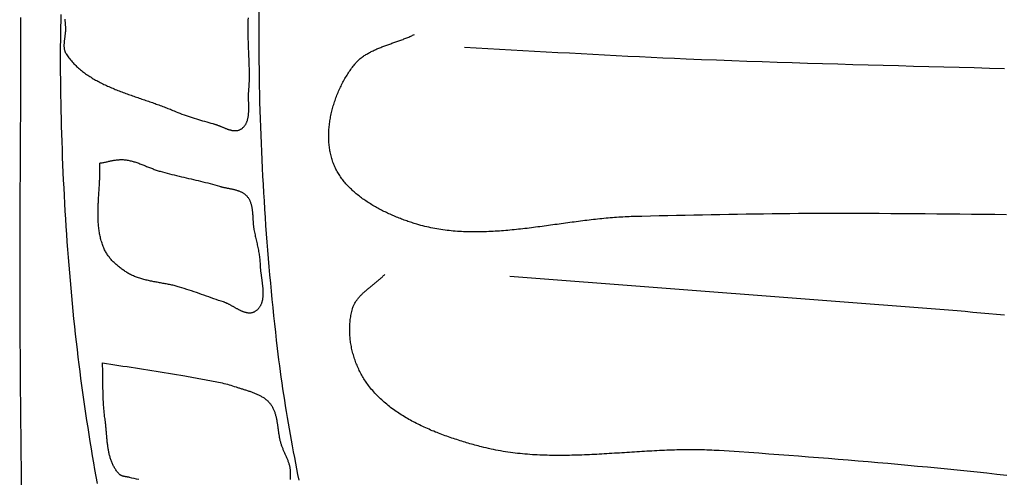
# Model space of a CAD drawing. Units: millimetres. Extents: x 2 to 102, y -51 to 50.
# Drawn here: x 2 to 31, y -14 to 0 of the extents above; entities that cross this region are included whole.
import ezdxf

# ---------------------------------------------------------------- set-up
doc = ezdxf.new("R2010")
doc.units = ezdxf.units.MM
doc.layers.add('Vector Layer 2', color=7, linetype='Continuous', lineweight=30)

msp = doc.modelspace()

# ---------------------------------------------------------------- linework, layer by layer
at = {"layer": 'Vector Layer 2', "color": 18, "lineweight": 30, "true_color": 0x000000}
for points in [[(8.856, 0.046), (8.855, -0.194), (8.854, -0.435), (8.854, -0.676), (8.855, -0.918), (8.856, -1.159), (8.858, -1.4), (8.861, -1.642), (8.865, -1.884), (8.869, -2.125), (8.874, -2.367), (8.88, -2.609), (8.887, -2.851), (8.894, -3.093), (8.902, -3.335), (8.911, -3.577), (8.92, -3.819), (8.931, -4.061), (8.942, -4.303), (8.953, -4.545), (8.966, -4.787), (8.979, -5.029), (8.993, -5.271), (9.008, -5.513), (9.023, -5.754), (9.039, -5.996), (9.056, -6.238), (9.074, -6.48), (9.092, -6.721), (9.111, -6.963), (9.131, -7.204), (9.152, -7.446), (9.173, -7.687), (9.195, -7.928), (9.218, -8.169), (9.241, -8.41), (9.265, -8.65), (9.29, -8.891), (9.316, -9.131), (9.343, -9.371), (9.37, -9.611), (9.398, -9.851), (9.398, -9.851), (9.418, -10.02), (9.439, -10.189), (9.461, -10.358), (9.483, -10.527), (9.507, -10.696), (9.531, -10.865), (9.555, -11.034), (9.581, -11.202), (9.607, -11.371), (9.633, -11.54), (9.661, -11.708), (9.688, -11.877), (9.717, -12.045), (9.746, -12.214), (9.776, -12.382), (9.806, -12.551), (9.837, -12.719), (9.868, -12.887), (9.9, -13.055), (9.932, -13.223), (9.965, -13.391), (9.998, -13.559), (10.032, -13.726)], [(1.846, -0.114), (1.844, -0.994), (1.842, -1.875), (1.839, -2.756), (1.835, -3.636), (1.831, -4.517), (1.826, -5.397), (1.826, -5.397), (1.823, -5.867), (1.821, -6.337), (1.82, -6.807), (1.82, -7.277), (1.82, -7.748), (1.821, -8.218), (1.823, -8.688), (1.825, -9.158), (1.827, -9.628), (1.83, -10.098), (1.834, -10.568), (1.838, -11.038), (1.842, -11.508), (1.847, -11.978), (1.852, -12.448), (1.857, -12.918), (1.862, -13.388), (1.868, -13.858)], [(3.03, -0.026), (3.026, -0.214), (3.022, -0.403), (3.019, -0.592), (3.016, -0.78), (3.015, -0.969), (3.014, -1.158), (3.013, -1.347), (3.014, -1.536), (3.015, -1.724), (3.015, -1.724), (3.017, -1.951), (3.02, -2.178), (3.024, -2.406), (3.028, -2.633), (3.032, -2.86), (3.038, -3.087), (3.044, -3.314), (3.05, -3.541), (3.057, -3.768), (3.065, -3.995), (3.074, -4.222), (3.083, -4.449), (3.093, -4.676), (3.103, -4.903), (3.114, -5.13), (3.126, -5.357), (3.139, -5.584), (3.152, -5.811), (3.165, -6.038), (3.18, -6.265), (3.195, -6.491), (3.211, -6.718), (3.228, -6.945), (3.245, -7.171), (3.263, -7.398), (3.281, -7.625), (3.301, -7.851), (3.321, -8.077), (3.342, -8.304), (3.363, -8.53), (3.385, -8.756), (3.408, -8.982), (3.432, -9.208), (3.457, -9.434), (3.482, -9.66), (3.508, -9.886), (3.534, -10.111), (3.534, -10.111), (3.56, -10.318), (3.586, -10.525), (3.612, -10.732), (3.64, -10.939), (3.668, -11.146), (3.697, -11.353), (3.726, -11.559), (3.757, -11.766), (3.788, -11.973), (3.82, -12.179), (3.852, -12.385), (3.885, -12.591), (3.919, -12.798), (3.953, -13.004), (3.988, -13.21), (4.024, -13.415), (4.06, -13.621), (4.097, -13.827)], [(3.148, -0.168), (3.149, -0.188), (3.151, -0.208), (3.153, -0.229), (3.154, -0.249), (3.156, -0.269), (3.158, -0.29), (3.159, -0.31), (3.161, -0.33), (3.162, -0.35), (3.163, -0.37), (3.164, -0.39), (3.165, -0.409), (3.166, -0.429), (3.166, -0.449), (3.166, -0.468), (3.166, -0.488), (3.166, -0.488), (3.165, -0.504), (3.165, -0.52), (3.164, -0.536), (3.162, -0.553), (3.161, -0.569), (3.159, -0.586), (3.157, -0.603), (3.155, -0.619), (3.153, -0.636), (3.151, -0.653), (3.149, -0.67), (3.147, -0.687), (3.144, -0.704), (3.142, -0.721), (3.139, -0.738), (3.137, -0.755), (3.135, -0.772), (3.133, -0.789), (3.131, -0.806), (3.129, -0.823), (3.127, -0.84), (3.126, -0.857), (3.125, -0.874), (3.124, -0.89), (3.123, -0.907), (3.123, -0.924), (3.123, -0.94), (3.123, -0.956), (3.123, -0.973), (3.124, -0.989), (3.126, -1.005), (3.128, -1.021), (3.13, -1.037), (3.133, -1.052), (3.136, -1.068), (3.14, -1.083), (3.145, -1.098), (3.15, -1.113), (3.155, -1.128), (3.162, -1.142), (3.169, -1.156), (3.176, -1.17), (3.185, -1.184), (3.185, -1.184), (3.205, -1.216), (3.226, -1.247), (3.248, -1.277), (3.27, -1.307), (3.293, -1.337), (3.317, -1.366), (3.341, -1.394), (3.365, -1.423), (3.39, -1.45), (3.415, -1.477), (3.441, -1.504), (3.468, -1.53), (3.495, -1.556), (3.522, -1.582), (3.55, -1.607), (3.579, -1.631), (3.607, -1.655), (3.637, -1.679), (3.666, -1.703), (3.696, -1.726), (3.727, -1.748), (3.758, -1.771), (3.789, -1.792), (3.821, -1.814), (3.853, -1.835), (3.885, -1.856), (3.918, -1.877), (3.951, -1.897), (3.984, -1.917), (4.018, -1.937), (4.052, -1.956), (4.087, -1.975), (4.121, -1.994), (4.156, -2.012), (4.191, -2.03), (4.227, -2.048), (4.263, -2.066), (4.299, -2.083), (4.335, -2.101), (4.372, -2.118), (4.408, -2.134), (4.445, -2.151), (4.482, -2.167), (4.52, -2.183), (4.557, -2.199), (4.595, -2.215), (4.633, -2.231), (4.671, -2.246), (4.709, -2.261), (4.747, -2.276), (4.786, -2.291), (4.824, -2.306), (4.863, -2.32), (4.902, -2.335), (4.941, -2.349), (4.98, -2.363), (5.019, -2.378), (5.058, -2.392), (5.097, -2.406), (5.136, -2.419), (5.175, -2.433), (5.215, -2.447), (5.254, -2.461), (5.293, -2.474), (5.333, -2.488), (5.372, -2.501), (5.411, -2.515), (5.451, -2.528), (5.49, -2.542), (5.529, -2.555), (5.568, -2.569), (5.607, -2.582), (5.646, -2.595), (5.685, -2.609), (5.724, -2.622), (5.763, -2.636), (5.801, -2.649), (5.84, -2.663), (5.878, -2.677), (5.916, -2.69), (5.954, -2.704), (5.992, -2.718), (6.03, -2.732), (6.068, -2.746), (6.105, -2.76), (6.142, -2.774), (6.179, -2.789), (6.216, -2.803), (6.253, -2.818), (6.289, -2.833), (6.325, -2.848), (6.361, -2.863), (6.361, -2.863), (6.419, -2.887), (6.477, -2.91), (6.536, -2.933), (6.595, -2.956), (6.655, -2.978), (6.714, -2.999), (6.775, -3.02), (6.835, -3.041), (6.896, -3.061), (6.956, -3.08), (7.017, -3.099), (7.078, -3.118), (7.14, -3.136), (7.201, -3.154), (7.262, -3.171), (7.323, -3.188), (7.384, -3.205), (7.446, -3.221), (7.506, -3.237), (7.506, -3.237), (7.521, -3.241), (7.536, -3.246), (7.551, -3.25), (7.566, -3.255), (7.581, -3.26), (7.596, -3.265), (7.612, -3.271), (7.627, -3.277), (7.642, -3.283), (7.658, -3.289), (7.674, -3.295), (7.689, -3.301), (7.705, -3.308), (7.721, -3.314), (7.736, -3.321), (7.752, -3.327), (7.768, -3.334), (7.784, -3.341), (7.8, -3.347), (7.816, -3.354), (7.831, -3.36), (7.847, -3.367), (7.863, -3.373), (7.879, -3.379), (7.895, -3.385), (7.911, -3.391), (7.926, -3.397), (7.942, -3.402), (7.958, -3.407), (7.974, -3.412), (7.989, -3.417), (8.005, -3.421), (8.02, -3.425), (8.036, -3.429), (8.051, -3.433), (8.066, -3.436), (8.081, -3.438), (8.097, -3.441), (8.112, -3.443), (8.126, -3.444), (8.141, -3.445), (8.156, -3.445), (8.17, -3.445), (8.185, -3.445), (8.199, -3.444), (8.213, -3.442), (8.227, -3.44), (8.241, -3.437), (8.255, -3.434), (8.269, -3.429), (8.282, -3.425), (8.295, -3.419), (8.308, -3.413), (8.321, -3.406), (8.334, -3.398), (8.334, -3.398), (8.349, -3.389), (8.363, -3.378), (8.376, -3.368), (8.389, -3.357), (8.401, -3.345), (8.413, -3.333), (8.424, -3.321), (8.435, -3.308), (8.445, -3.295), (8.454, -3.282), (8.463, -3.268), (8.472, -3.254), (8.48, -3.24), (8.487, -3.225), (8.494, -3.21), (8.501, -3.195), (8.507, -3.179), (8.513, -3.163), (8.518, -3.147), (8.523, -3.13), (8.527, -3.114), (8.532, -3.097), (8.535, -3.08), (8.539, -3.062), (8.542, -3.045), (8.545, -3.027), (8.548, -3.009), (8.55, -2.991), (8.552, -2.973), (8.554, -2.954), (8.555, -2.936), (8.556, -2.917), (8.557, -2.898), (8.558, -2.879), (8.559, -2.86), (8.56, -2.841), (8.56, -2.822), (8.56, -2.803), (8.56, -2.783), (8.56, -2.764), (8.56, -2.744), (8.56, -2.725), (8.559, -2.705), (8.559, -2.686), (8.558, -2.666), (8.558, -2.647), (8.557, -2.627), (8.557, -2.608), (8.556, -2.588), (8.556, -2.569), (8.555, -2.549), (8.555, -2.53), (8.554, -2.511), (8.554, -2.492), (8.554, -2.473), (8.553, -2.454), (8.553, -2.435), (8.553, -2.417), (8.554, -2.398), (8.554, -2.38), (8.554, -2.362), (8.555, -2.344), (8.556, -2.326), (8.557, -2.308), (8.558, -2.291), (8.56, -2.274), (8.56, -2.274), (8.564, -2.219), (8.569, -2.163), (8.572, -2.108), (8.575, -2.053), (8.577, -1.997), (8.578, -1.942), (8.579, -1.886), (8.58, -1.83), (8.58, -1.775), (8.58, -1.719), (8.579, -1.663), (8.578, -1.607), (8.576, -1.551), (8.575, -1.495), (8.573, -1.439), (8.571, -1.383), (8.569, -1.327), (8.566, -1.271), (8.564, -1.215), (8.561, -1.159), (8.559, -1.103), (8.556, -1.047), (8.554, -0.991), (8.551, -0.935), (8.549, -0.879), (8.547, -0.823), (8.545, -0.767), (8.544, -0.712), (8.542, -0.656), (8.541, -0.6), (8.541, -0.545), (8.541, -0.49), (8.541, -0.434), (8.541, -0.434), (8.542, -0.374), (8.543, -0.314), (8.544, -0.253), (8.546, -0.192), (8.549, -0.132)], [(30.793, -1.627), (30.347, -1.615), (29.901, -1.602), (29.455, -1.59), (29.009, -1.579), (28.564, -1.567), (28.118, -1.555), (27.672, -1.543), (27.226, -1.53), (26.78, -1.518), (26.334, -1.506), (25.888, -1.493), (25.442, -1.48), (24.996, -1.466), (24.551, -1.452), (24.105, -1.438), (23.659, -1.423), (23.213, -1.408), (22.767, -1.392), (22.322, -1.376), (21.876, -1.358), (21.43, -1.34), (21.43, -1.34), (21.087, -1.326), (20.743, -1.311), (20.4, -1.295), (20.057, -1.278), (19.713, -1.261), (19.37, -1.244), (19.027, -1.226), (18.684, -1.208), (18.34, -1.189), (17.997, -1.171), (17.654, -1.152), (17.311, -1.133), (16.968, -1.114), (16.624, -1.095), (16.281, -1.076), (15.938, -1.057), (15.595, -1.039), (15.252, -1.02), (14.908, -1.002)], [(30.859, -13.587), (30.568, -13.555), (30.277, -13.523), (29.986, -13.493), (29.694, -13.462), (29.403, -13.433), (29.112, -13.403), (28.82, -13.375), (28.529, -13.346), (28.237, -13.319), (27.946, -13.291), (27.654, -13.265), (27.362, -13.238), (27.071, -13.212), (26.779, -13.187), (26.487, -13.162), (26.195, -13.137), (25.903, -13.113), (25.612, -13.09), (25.32, -13.067), (25.028, -13.044), (24.736, -13.021), (24.444, -12.999), (24.152, -12.978), (23.86, -12.956), (23.568, -12.935), (23.276, -12.915), (22.984, -12.895), (22.692, -12.875), (22.4, -12.856), (22.4, -12.856), (22.327, -12.851), (22.254, -12.847), (22.182, -12.843), (22.109, -12.84), (22.036, -12.838), (21.963, -12.835), (21.89, -12.834), (21.816, -12.832), (21.743, -12.831), (21.67, -12.831), (21.597, -12.831), (21.524, -12.831), (21.45, -12.831), (21.377, -12.832), (21.303, -12.833), (21.23, -12.835), (21.157, -12.836), (21.083, -12.838), (21.01, -12.841), (20.936, -12.843), (20.862, -12.846), (20.789, -12.849), (20.715, -12.852), (20.641, -12.856), (20.568, -12.859), (20.494, -12.863), (20.42, -12.867), (20.347, -12.871), (20.273, -12.875), (20.199, -12.88), (20.126, -12.884), (20.052, -12.888), (19.978, -12.893), (19.904, -12.898), (19.831, -12.902), (19.757, -12.907), (19.683, -12.912), (19.609, -12.917), (19.536, -12.921), (19.462, -12.926), (19.388, -12.931), (19.315, -12.935), (19.241, -12.94), (19.167, -12.945), (19.094, -12.949), (19.02, -12.953), (18.946, -12.958), (18.873, -12.962), (18.799, -12.966), (18.726, -12.969), (18.652, -12.973), (18.579, -12.977), (18.505, -12.98), (18.432, -12.983), (18.359, -12.986), (18.285, -12.988), (18.212, -12.991), (18.139, -12.993), (18.065, -12.994), (17.992, -12.996), (17.919, -12.997), (17.846, -12.998), (17.773, -12.999), (17.7, -12.999), (17.627, -12.999), (17.554, -12.998), (17.482, -12.997), (17.409, -12.996), (17.336, -12.994), (17.264, -12.992), (17.191, -12.99), (17.119, -12.986), (17.046, -12.983), (16.974, -12.979), (16.902, -12.975), (16.829, -12.97), (16.757, -12.964), (16.685, -12.958), (16.613, -12.951), (16.541, -12.944), (16.47, -12.937), (16.398, -12.928), (16.326, -12.919), (16.255, -12.91), (16.183, -12.9), (16.112, -12.889), (16.041, -12.878), (15.97, -12.865), (15.898, -12.853), (15.827, -12.839), (15.757, -12.825), (15.686, -12.81), (15.615, -12.794), (15.545, -12.778), (15.474, -12.761), (15.404, -12.743), (15.404, -12.743), (15.356, -12.73), (15.308, -12.718), (15.26, -12.705), (15.211, -12.691), (15.163, -12.678), (15.115, -12.665), (15.066, -12.651), (15.018, -12.637), (14.969, -12.623), (14.921, -12.608), (14.872, -12.594), (14.823, -12.579), (14.775, -12.564), (14.726, -12.548), (14.678, -12.533), (14.629, -12.517), (14.58, -12.501), (14.532, -12.485), (14.483, -12.468), (14.435, -12.451), (14.387, -12.434), (14.338, -12.417), (14.29, -12.4), (14.242, -12.382), (14.194, -12.364), (14.146, -12.345), (14.099, -12.326), (14.051, -12.308), (14.004, -12.288), (13.956, -12.269), (13.909, -12.249), (13.862, -12.229), (13.816, -12.208), (13.769, -12.187), (13.723, -12.166), (13.677, -12.145), (13.631, -12.123), (13.585, -12.101), (13.54, -12.079), (13.494, -12.056), (13.449, -12.033), (13.405, -12.009), (13.36, -11.985), (13.316, -11.961), (13.272, -11.937), (13.229, -11.912), (13.186, -11.887), (13.143, -11.861), (13.1, -11.835), (13.058, -11.809), (13.016, -11.782), (12.975, -11.755), (12.934, -11.727), (12.893, -11.7), (12.853, -11.671), (12.813, -11.643), (12.773, -11.613), (12.734, -11.584), (12.696, -11.554), (12.657, -11.524), (12.62, -11.493), (12.582, -11.462), (12.545, -11.43), (12.509, -11.398), (12.473, -11.366), (12.438, -11.333), (12.403, -11.299), (12.368, -11.266), (12.335, -11.231), (12.301, -11.197), (12.268, -11.161), (12.236, -11.126), (12.205, -11.09), (12.173, -11.053), (12.143, -11.016), (12.113, -10.978), (12.084, -10.94), (12.084, -10.94), (12.06, -10.909), (12.037, -10.876), (12.014, -10.844), (11.991, -10.81), (11.969, -10.777), (11.948, -10.743), (11.927, -10.708), (11.906, -10.674), (11.886, -10.639), (11.867, -10.603), (11.848, -10.567), (11.829, -10.531), (11.811, -10.495), (11.794, -10.458), (11.777, -10.421), (11.76, -10.383), (11.744, -10.346), (11.729, -10.308), (11.714, -10.27), (11.7, -10.232), (11.686, -10.193), (11.672, -10.154), (11.66, -10.115), (11.647, -10.076), (11.636, -10.037), (11.625, -9.997), (11.614, -9.958), (11.604, -9.918), (11.595, -9.878), (11.586, -9.838), (11.578, -9.798), (11.571, -9.758), (11.564, -9.717), (11.557, -9.677), (11.552, -9.637), (11.546, -9.596), (11.542, -9.556), (11.538, -9.516), (11.535, -9.475), (11.532, -9.435), (11.53, -9.395), (11.529, -9.354), (11.528, -9.314), (11.528, -9.274), (11.529, -9.234), (11.53, -9.194), (11.532, -9.154), (11.535, -9.114), (11.538, -9.074), (11.542, -9.035), (11.547, -8.995), (11.552, -8.956), (11.558, -8.917), (11.565, -8.878), (11.572, -8.84), (11.58, -8.801), (11.589, -8.763), (11.599, -8.725), (11.609, -8.687), (11.609, -8.687), (11.616, -8.664), (11.624, -8.642), (11.632, -8.62), (11.641, -8.598), (11.651, -8.577), (11.661, -8.556), (11.671, -8.535), (11.683, -8.514), (11.695, -8.494), (11.707, -8.474), (11.72, -8.454), (11.734, -8.435), (11.747, -8.416), (11.762, -8.397), (11.777, -8.378), (11.792, -8.36), (11.808, -8.341), (11.824, -8.323), (11.84, -8.305), (11.857, -8.288), (11.874, -8.27), (11.892, -8.253), (11.909, -8.236), (11.928, -8.219), (11.946, -8.202), (11.964, -8.185), (11.983, -8.168), (12.002, -8.152), (12.021, -8.135), (12.041, -8.119), (12.06, -8.102), (12.08, -8.086), (12.099, -8.07), (12.119, -8.054), (12.139, -8.038), (12.159, -8.021), (12.179, -8.005), (12.199, -7.989), (12.219, -7.973), (12.239, -7.957), (12.259, -7.941), (12.279, -7.925), (12.299, -7.909), (12.318, -7.893), (12.338, -7.876), (12.358, -7.86), (12.377, -7.844), (12.396, -7.827), (12.415, -7.811), (12.434, -7.794), (12.452, -7.777), (12.471, -7.76), (12.489, -7.743), (12.506, -7.726), (12.524, -7.708), (12.541, -7.691), (12.558, -7.673)], [(30.794, -8.867), (30.562, -8.848), (30.33, -8.828), (30.098, -8.809), (29.865, -8.789), (29.633, -8.768), (29.401, -8.748), (29.401, -8.748), (16.239, -7.734)]]:
    msp.add_lwpolyline(points, dxfattribs=at)
at = {"layer": 'Vector Layer 2', "color": 18, "lineweight": 30, "true_color": 0x000000, "extrusion": (0, 0, -1)}
for points in [[(-30.849, -5.918), (-30.507, -5.914), (-30.165, -5.91), (-29.824, -5.907), (-29.483, -5.903), (-29.142, -5.9), (-28.802, -5.897), (-28.462, -5.894), (-28.122, -5.891), (-27.783, -5.889), (-27.444, -5.887), (-27.105, -5.885), (-26.767, -5.883), (-26.767, -5.883), (-26.514, -5.881), (-26.261, -5.881), (-26.007, -5.881), (-25.752, -5.881), (-25.498, -5.881), (-25.242, -5.883), (-24.987, -5.884), (-24.731, -5.886), (-24.475, -5.888), (-24.219, -5.891), (-23.962, -5.894), (-23.706, -5.897), (-23.449, -5.9), (-23.193, -5.904), (-22.936, -5.908), (-22.68, -5.913), (-22.423, -5.917), (-22.167, -5.922), (-21.911, -5.927), (-21.655, -5.932), (-21.4, -5.937), (-21.145, -5.943), (-20.89, -5.949), (-20.636, -5.954), (-20.382, -5.96), (-20.128, -5.966), (-19.875, -5.972), (-19.875, -5.972), (-19.814, -5.974), (-19.752, -5.976), (-19.691, -5.979), (-19.629, -5.981), (-19.568, -5.985), (-19.506, -5.988), (-19.444, -5.992), (-19.382, -5.996), (-19.32, -6.001), (-19.258, -6.006), (-19.196, -6.011), (-19.134, -6.016), (-19.072, -6.022), (-19.01, -6.028), (-18.947, -6.034), (-18.885, -6.041), (-18.822, -6.047), (-18.76, -6.054), (-18.697, -6.061), (-18.635, -6.068), (-18.572, -6.076), (-18.509, -6.083), (-18.447, -6.091), (-18.384, -6.099), (-18.321, -6.107), (-18.258, -6.115), (-18.195, -6.124), (-18.133, -6.132), (-18.07, -6.141), (-18.007, -6.149), (-17.944, -6.158), (-17.881, -6.166), (-17.818, -6.175), (-17.755, -6.184), (-17.692, -6.192), (-17.629, -6.201), (-17.566, -6.21), (-17.503, -6.219), (-17.44, -6.227), (-17.377, -6.236), (-17.314, -6.245), (-17.251, -6.253), (-17.188, -6.262), (-17.125, -6.27), (-17.062, -6.278), (-16.999, -6.286), (-16.936, -6.295), (-16.873, -6.302), (-16.81, -6.31), (-16.747, -6.318), (-16.684, -6.325), (-16.621, -6.333), (-16.558, -6.34), (-16.495, -6.347), (-16.432, -6.353), (-16.37, -6.36), (-16.307, -6.366), (-16.244, -6.372), (-16.182, -6.378), (-16.119, -6.383), (-16.057, -6.388), (-15.994, -6.393), (-15.932, -6.398), (-15.869, -6.402), (-15.807, -6.406), (-15.745, -6.409), (-15.682, -6.412), (-15.62, -6.415), (-15.558, -6.418), (-15.496, -6.42), (-15.434, -6.422), (-15.372, -6.423), (-15.311, -6.424), (-15.249, -6.424), (-15.187, -6.424), (-15.126, -6.424), (-15.064, -6.423), (-15.003, -6.421), (-14.941, -6.419), (-14.88, -6.417), (-14.819, -6.414), (-14.758, -6.411), (-14.697, -6.407), (-14.636, -6.402), (-14.576, -6.397), (-14.515, -6.391), (-14.454, -6.385), (-14.394, -6.378), (-14.334, -6.371), (-14.273, -6.363), (-14.213, -6.354), (-14.153, -6.345), (-14.094, -6.335), (-14.034, -6.324), (-13.974, -6.313), (-13.915, -6.301), (-13.855, -6.288), (-13.796, -6.275), (-13.737, -6.261), (-13.678, -6.246), (-13.619, -6.23), (-13.561, -6.214), (-13.502, -6.197), (-13.502, -6.197), (-13.465, -6.186), (-13.429, -6.174), (-13.392, -6.163), (-13.355, -6.151), (-13.318, -6.139), (-13.281, -6.126), (-13.243, -6.113), (-13.206, -6.1), (-13.169, -6.087), (-13.131, -6.074), (-13.094, -6.06), (-13.056, -6.046), (-13.019, -6.031), (-12.981, -6.017), (-12.944, -6.002), (-12.906, -5.987), (-12.869, -5.971), (-12.831, -5.955), (-12.794, -5.939), (-12.757, -5.923), (-12.72, -5.906), (-12.682, -5.889), (-12.645, -5.872), (-12.608, -5.855), (-12.572, -5.837), (-12.535, -5.819), (-12.498, -5.801), (-12.462, -5.782), (-12.426, -5.763), (-12.39, -5.744), (-12.354, -5.725), (-12.318, -5.705), (-12.283, -5.685), (-12.247, -5.665), (-12.212, -5.644), (-12.178, -5.623), (-12.143, -5.602), (-12.109, -5.58), (-12.075, -5.559), (-12.041, -5.537), (-12.008, -5.514), (-11.975, -5.492), (-11.942, -5.469), (-11.909, -5.446), (-11.877, -5.422), (-11.845, -5.398), (-11.814, -5.374), (-11.783, -5.35), (-11.752, -5.325), (-11.722, -5.3), (-11.692, -5.275), (-11.663, -5.249), (-11.634, -5.223), (-11.605, -5.197), (-11.577, -5.171), (-11.549, -5.144), (-11.522, -5.117), (-11.495, -5.089), (-11.469, -5.062), (-11.443, -5.034), (-11.418, -5.005), (-11.393, -4.977), (-11.369, -4.948), (-11.345, -4.919), (-11.322, -4.889), (-11.3, -4.859), (-11.278, -4.829), (-11.257, -4.799), (-11.236, -4.768), (-11.216, -4.737), (-11.196, -4.706), (-11.178, -4.674), (-11.159, -4.642), (-11.142, -4.61), (-11.125, -4.577), (-11.109, -4.544), (-11.093, -4.511), (-11.078, -4.478), (-11.064, -4.444), (-11.064, -4.444), (-11.05, -4.408), (-11.037, -4.372), (-11.024, -4.335), (-11.012, -4.298), (-11.001, -4.261), (-10.99, -4.224), (-10.98, -4.187), (-10.971, -4.149), (-10.963, -4.111), (-10.955, -4.073), (-10.948, -4.034), (-10.941, -3.996), (-10.935, -3.957), (-10.93, -3.918), (-10.925, -3.879), (-10.922, -3.84), (-10.918, -3.8), (-10.915, -3.761), (-10.913, -3.721), (-10.912, -3.681), (-10.911, -3.641), (-10.911, -3.601), (-10.911, -3.561), (-10.912, -3.521), (-10.914, -3.481), (-10.916, -3.44), (-10.918, -3.4), (-10.922, -3.36), (-10.926, -3.319), (-10.93, -3.279), (-10.935, -3.238), (-10.94, -3.198), (-10.946, -3.157), (-10.953, -3.117), (-10.96, -3.076), (-10.967, -3.036), (-10.976, -2.995), (-10.984, -2.955), (-10.993, -2.915), (-11.003, -2.874), (-11.013, -2.834), (-11.024, -2.794), (-11.035, -2.754), (-11.046, -2.714), (-11.058, -2.674), (-11.071, -2.635), (-11.084, -2.595), (-11.097, -2.556), (-11.111, -2.517), (-11.125, -2.477), (-11.14, -2.438), (-11.155, -2.4), (-11.171, -2.361), (-11.187, -2.323), (-11.203, -2.285), (-11.22, -2.247), (-11.237, -2.209), (-11.255, -2.171), (-11.273, -2.134), (-11.291, -2.097), (-11.31, -2.06), (-11.329, -2.024), (-11.349, -1.988), (-11.369, -1.952), (-11.389, -1.916), (-11.409, -1.881), (-11.43, -1.846), (-11.452, -1.811), (-11.473, -1.777), (-11.495, -1.743), (-11.517, -1.709), (-11.54, -1.676), (-11.563, -1.643), (-11.586, -1.61), (-11.609, -1.578), (-11.633, -1.546), (-11.657, -1.515), (-11.657, -1.515), (-11.676, -1.492), (-11.695, -1.469), (-11.714, -1.447), (-11.734, -1.426), (-11.754, -1.405), (-11.775, -1.385), (-11.797, -1.365), (-11.818, -1.346), (-11.841, -1.327), (-11.863, -1.308), (-11.886, -1.29), (-11.91, -1.273), (-11.934, -1.256), (-11.958, -1.239), (-11.982, -1.223), (-12.007, -1.207), (-12.033, -1.192), (-12.058, -1.177), (-12.084, -1.162), (-12.111, -1.147), (-12.137, -1.133), (-12.164, -1.119), (-12.191, -1.106), (-12.218, -1.093), (-12.246, -1.08), (-12.274, -1.067), (-12.302, -1.055), (-12.33, -1.042), (-12.358, -1.03), (-12.387, -1.018), (-12.416, -1.007), (-12.445, -0.995), (-12.474, -0.984), (-12.503, -0.973), (-12.532, -0.962), (-12.562, -0.951), (-12.591, -0.94), (-12.621, -0.929), (-12.651, -0.919), (-12.68, -0.908), (-12.71, -0.898), (-12.74, -0.887), (-12.77, -0.877), (-12.8, -0.866), (-12.83, -0.856), (-12.86, -0.846), (-12.889, -0.835), (-12.919, -0.825), (-12.949, -0.814), (-12.979, -0.803), (-13.008, -0.793), (-13.038, -0.782), (-13.067, -0.771), (-13.097, -0.76), (-13.126, -0.749), (-13.155, -0.738), (-13.184, -0.726), (-13.213, -0.714), (-13.241, -0.703), (-13.27, -0.691), (-13.298, -0.678), (-13.326, -0.666), (-13.354, -0.653), (-13.381, -0.64), (-13.409, -0.627), (-13.436, -0.613)], [(-4.174, -4.399), (-4.198, -4.395), (-4.223, -4.392), (-4.248, -4.387), (-4.272, -4.383), (-4.297, -4.378), (-4.321, -4.373), (-4.346, -4.368), (-4.371, -4.363), (-4.395, -4.358), (-4.42, -4.352), (-4.445, -4.347), (-4.47, -4.342), (-4.494, -4.337), (-4.519, -4.332), (-4.544, -4.327), (-4.569, -4.322), (-4.594, -4.318), (-4.618, -4.314), (-4.643, -4.31), (-4.668, -4.307), (-4.693, -4.304), (-4.717, -4.301), (-4.742, -4.299), (-4.767, -4.298), (-4.792, -4.297), (-4.816, -4.297), (-4.841, -4.297), (-4.866, -4.298), (-4.89, -4.3), (-4.89, -4.3), (-4.92, -4.303), (-4.95, -4.306), (-4.979, -4.311), (-5.009, -4.316), (-5.038, -4.322), (-5.067, -4.328), (-5.096, -4.335), (-5.125, -4.342), (-5.154, -4.35), (-5.183, -4.358), (-5.212, -4.367), (-5.24, -4.376), (-5.269, -4.386), (-5.298, -4.396), (-5.326, -4.406), (-5.355, -4.417), (-5.383, -4.427), (-5.411, -4.438), (-5.44, -4.449), (-5.468, -4.461), (-5.496, -4.472), (-5.525, -4.483), (-5.553, -4.495), (-5.581, -4.506), (-5.61, -4.518), (-5.638, -4.529), (-5.666, -4.54), (-5.694, -4.552), (-5.723, -4.562), (-5.751, -4.573), (-5.779, -4.584), (-5.808, -4.594), (-5.836, -4.604), (-5.865, -4.614), (-5.893, -4.623), (-5.922, -4.632), (-5.95, -4.64), (-5.95, -4.64), (-6.019, -4.659), (-6.088, -4.678), (-6.157, -4.697), (-6.227, -4.715), (-6.297, -4.732), (-6.367, -4.749), (-6.437, -4.766), (-6.507, -4.783), (-6.578, -4.799), (-6.648, -4.816), (-6.719, -4.832), (-6.79, -4.848), (-6.86, -4.865), (-6.931, -4.881), (-7.001, -4.898), (-7.072, -4.914), (-7.142, -4.931), (-7.212, -4.948), (-7.282, -4.966), (-7.352, -4.984), (-7.422, -5.002), (-7.491, -5.021), (-7.56, -5.04), (-7.629, -5.059), (-7.697, -5.08), (-7.697, -5.08), (-7.715, -5.085), (-7.733, -5.09), (-7.752, -5.095), (-7.771, -5.1), (-7.789, -5.104), (-7.809, -5.109), (-7.828, -5.113), (-7.847, -5.117), (-7.866, -5.121), (-7.886, -5.125), (-7.905, -5.129), (-7.925, -5.133), (-7.945, -5.137), (-7.964, -5.141), (-7.984, -5.145), (-8.004, -5.149), (-8.023, -5.153), (-8.043, -5.157), (-8.063, -5.161), (-8.082, -5.166), (-8.102, -5.17), (-8.121, -5.175), (-8.14, -5.179), (-8.159, -5.184), (-8.178, -5.19), (-8.197, -5.195), (-8.215, -5.201), (-8.234, -5.207), (-8.252, -5.213), (-8.27, -5.219), (-8.287, -5.226), (-8.305, -5.233), (-8.322, -5.241), (-8.339, -5.249), (-8.355, -5.257), (-8.371, -5.266), (-8.387, -5.275), (-8.403, -5.285), (-8.418, -5.295), (-8.432, -5.305), (-8.447, -5.316), (-8.461, -5.328), (-8.474, -5.34), (-8.487, -5.353), (-8.499, -5.366), (-8.499, -5.366), (-8.513, -5.381), (-8.525, -5.397), (-8.537, -5.413), (-8.548, -5.429), (-8.558, -5.445), (-8.568, -5.462), (-8.577, -5.479), (-8.586, -5.496), (-8.594, -5.514), (-8.601, -5.532), (-8.609, -5.55), (-8.615, -5.568), (-8.621, -5.586), (-8.627, -5.605), (-8.632, -5.624), (-8.637, -5.643), (-8.642, -5.663), (-8.646, -5.682), (-8.65, -5.702), (-8.653, -5.722), (-8.656, -5.742), (-8.659, -5.762), (-8.662, -5.782), (-8.664, -5.803), (-8.666, -5.823), (-8.668, -5.844), (-8.67, -5.864), (-8.672, -5.885), (-8.673, -5.906), (-8.675, -5.927), (-8.676, -5.948), (-8.677, -5.968), (-8.678, -5.989), (-8.679, -6.01), (-8.68, -6.031), (-8.681, -6.052), (-8.683, -6.073), (-8.684, -6.094), (-8.685, -6.115), (-8.686, -6.135), (-8.688, -6.156), (-8.689, -6.176), (-8.691, -6.197), (-8.693, -6.217), (-8.695, -6.238), (-8.697, -6.258), (-8.7, -6.278), (-8.702, -6.298), (-8.705, -6.317), (-8.709, -6.337), (-8.712, -6.356), (-8.712, -6.356), (-8.72, -6.394), (-8.727, -6.431), (-8.735, -6.469), (-8.743, -6.506), (-8.752, -6.544), (-8.76, -6.581), (-8.768, -6.619), (-8.777, -6.657), (-8.785, -6.694), (-8.794, -6.732), (-8.802, -6.77), (-8.81, -6.808), (-8.818, -6.846), (-8.826, -6.884), (-8.833, -6.922), (-8.841, -6.96), (-8.848, -6.998), (-8.854, -7.036), (-8.861, -7.074), (-8.866, -7.112), (-8.872, -7.15), (-8.876, -7.188), (-8.881, -7.226), (-8.884, -7.264), (-8.887, -7.302), (-8.89, -7.34), (-8.891, -7.377), (-8.891, -7.377), (-8.892, -7.396), (-8.893, -7.414), (-8.894, -7.432), (-8.895, -7.451), (-8.897, -7.47), (-8.899, -7.489), (-8.9, -7.508), (-8.902, -7.527), (-8.905, -7.547), (-8.907, -7.567), (-8.909, -7.586), (-8.912, -7.606), (-8.914, -7.626), (-8.917, -7.646), (-8.92, -7.667), (-8.922, -7.687), (-8.925, -7.707), (-8.928, -7.728), (-8.931, -7.748), (-8.934, -7.769), (-8.937, -7.79), (-8.94, -7.81), (-8.942, -7.831), (-8.945, -7.852), (-8.948, -7.873), (-8.951, -7.894), (-8.953, -7.914), (-8.956, -7.935), (-8.958, -7.956), (-8.961, -7.977), (-8.963, -7.997), (-8.965, -8.018), (-8.967, -8.039), (-8.969, -8.059), (-8.97, -8.08), (-8.972, -8.1), (-8.973, -8.12), (-8.974, -8.141), (-8.975, -8.161), (-8.976, -8.181), (-8.976, -8.201), (-8.977, -8.22), (-8.977, -8.24), (-8.976, -8.26), (-8.976, -8.279), (-8.975, -8.298), (-8.974, -8.317), (-8.972, -8.336), (-8.97, -8.355), (-8.968, -8.373), (-8.966, -8.391), (-8.963, -8.409), (-8.96, -8.427), (-8.956, -8.445), (-8.952, -8.462), (-8.948, -8.479), (-8.943, -8.496), (-8.938, -8.513), (-8.932, -8.529), (-8.926, -8.545), (-8.919, -8.561), (-8.912, -8.576), (-8.905, -8.592), (-8.897, -8.606), (-8.888, -8.621), (-8.879, -8.635), (-8.869, -8.649), (-8.859, -8.663), (-8.849, -8.676), (-8.837, -8.689), (-8.826, -8.701), (-8.813, -8.713), (-8.8, -8.725), (-8.787, -8.736), (-8.772, -8.747), (-8.758, -8.757), (-8.742, -8.767), (-8.742, -8.767), (-8.729, -8.775), (-8.716, -8.782), (-8.703, -8.788), (-8.69, -8.793), (-8.677, -8.798), (-8.663, -8.802), (-8.65, -8.805), (-8.636, -8.807), (-8.622, -8.809), (-8.608, -8.811), (-8.594, -8.811), (-8.58, -8.812), (-8.566, -8.811), (-8.552, -8.81), (-8.538, -8.809), (-8.523, -8.807), (-8.509, -8.804), (-8.494, -8.801), (-8.48, -8.798), (-8.465, -8.794), (-8.45, -8.79), (-8.435, -8.785), (-8.421, -8.78), (-8.406, -8.775), (-8.391, -8.769), (-8.376, -8.763), (-8.361, -8.757), (-8.346, -8.75), (-8.33, -8.743), (-8.315, -8.736), (-8.3, -8.729), (-8.285, -8.721), (-8.27, -8.713), (-8.254, -8.705), (-8.239, -8.697), (-8.224, -8.689), (-8.208, -8.681), (-8.193, -8.672), (-8.178, -8.664), (-8.162, -8.655), (-8.147, -8.647), (-8.132, -8.638), (-8.116, -8.629), (-8.101, -8.621), (-8.086, -8.612), (-8.071, -8.603), (-8.055, -8.595), (-8.04, -8.587), (-8.025, -8.578), (-8.01, -8.57), (-7.995, -8.562), (-7.979, -8.554), (-7.964, -8.547), (-7.949, -8.539), (-7.934, -8.532), (-7.919, -8.525), (-7.905, -8.518), (-7.89, -8.511), (-7.875, -8.505), (-7.86, -8.499), (-7.846, -8.494), (-7.831, -8.489), (-7.816, -8.484), (-7.816, -8.484), (-7.745, -8.46), (-7.673, -8.436), (-7.601, -8.412), (-7.529, -8.387), (-7.457, -8.362), (-7.385, -8.337), (-7.312, -8.312), (-7.24, -8.286), (-7.168, -8.261), (-7.096, -8.236), (-7.024, -8.21), (-6.951, -8.185), (-6.879, -8.161), (-6.807, -8.136), (-6.735, -8.112), (-6.662, -8.089), (-6.59, -8.066), (-6.518, -8.044), (-6.518, -8.044), (-6.486, -8.035), (-6.455, -8.026), (-6.423, -8.018), (-6.392, -8.009), (-6.36, -8.002), (-6.328, -7.994), (-6.295, -7.987), (-6.263, -7.98), (-6.23, -7.973), (-6.198, -7.966), (-6.165, -7.96), (-6.132, -7.954), (-6.099, -7.948), (-6.066, -7.942), (-6.033, -7.936), (-6, -7.93), (-5.967, -7.924), (-5.934, -7.918), (-5.901, -7.912), (-5.868, -7.906), (-5.835, -7.9), (-5.802, -7.894), (-5.769, -7.888), (-5.736, -7.882), (-5.703, -7.875), (-5.671, -7.868), (-5.638, -7.862), (-5.605, -7.855), (-5.573, -7.847), (-5.541, -7.84), (-5.509, -7.832), (-5.477, -7.824), (-5.445, -7.815), (-5.413, -7.806), (-5.382, -7.797), (-5.351, -7.787), (-5.32, -7.777), (-5.289, -7.766), (-5.259, -7.755), (-5.228, -7.744), (-5.198, -7.732), (-5.169, -7.719), (-5.139, -7.706), (-5.11, -7.692), (-5.081, -7.678), (-5.053, -7.663), (-5.025, -7.647), (-5.025, -7.647), (-5, -7.632), (-4.974, -7.617), (-4.949, -7.602), (-4.924, -7.586), (-4.899, -7.569), (-4.875, -7.553), (-4.85, -7.535), (-4.826, -7.518), (-4.801, -7.5), (-4.777, -7.482), (-4.754, -7.464), (-4.73, -7.445), (-4.707, -7.425), (-4.684, -7.406), (-4.662, -7.386), (-4.639, -7.366), (-4.617, -7.345), (-4.596, -7.324), (-4.575, -7.303), (-4.554, -7.281), (-4.534, -7.26), (-4.514, -7.237), (-4.495, -7.215), (-4.476, -7.192), (-4.458, -7.169), (-4.44, -7.146), (-4.423, -7.122), (-4.406, -7.098), (-4.39, -7.074), (-4.375, -7.05), (-4.36, -7.025), (-4.346, -7), (-4.333, -6.975), (-4.32, -6.949), (-4.308, -6.924), (-4.308, -6.924), (-4.294, -6.89), (-4.28, -6.857), (-4.267, -6.823), (-4.254, -6.789), (-4.243, -6.754), (-4.232, -6.72), (-4.221, -6.685), (-4.211, -6.651), (-4.202, -6.616), (-4.194, -6.581), (-4.186, -6.546), (-4.178, -6.51), (-4.172, -6.475), (-4.165, -6.439), (-4.159, -6.403), (-4.154, -6.368), (-4.149, -6.332), (-4.145, -6.295), (-4.141, -6.259), (-4.138, -6.223), (-4.135, -6.186), (-4.133, -6.15), (-4.13, -6.113), (-4.129, -6.076), (-4.127, -6.04), (-4.126, -6.003), (-4.125, -5.966), (-4.125, -5.929), (-4.125, -5.891), (-4.125, -5.854), (-4.125, -5.817), (-4.126, -5.78), (-4.127, -5.742), (-4.128, -5.705), (-4.129, -5.667), (-4.131, -5.63), (-4.133, -5.592), (-4.134, -5.555), (-4.136, -5.517), (-4.138, -5.479), (-4.14, -5.442), (-4.143, -5.404), (-4.145, -5.366), (-4.147, -5.329), (-4.15, -5.291), (-4.152, -5.253), (-4.154, -5.216), (-4.157, -5.178), (-4.159, -5.14), (-4.161, -5.103), (-4.164, -5.065), (-4.166, -5.028), (-4.168, -4.99), (-4.17, -4.953), (-4.172, -4.915), (-4.173, -4.878), (-4.175, -4.841), (-4.176, -4.803), (-4.177, -4.766), (-4.178, -4.729), (-4.179, -4.692), (-4.179, -4.655), (-4.179, -4.618), (-4.179, -4.582), (-4.179, -4.545), (-4.178, -4.508), (-4.177, -4.472), (-4.176, -4.435), (-4.174, -4.399)], [(-4.256, -10.276), (-4.376, -10.294), (-4.497, -10.313), (-4.617, -10.331), (-4.738, -10.35), (-4.859, -10.368), (-4.981, -10.386), (-5.102, -10.404), (-5.224, -10.422), (-5.346, -10.441), (-5.467, -10.459), (-5.589, -10.478), (-5.711, -10.496), (-5.832, -10.515), (-5.953, -10.535), (-6.075, -10.554), (-6.195, -10.574), (-6.316, -10.595), (-6.436, -10.615), (-6.556, -10.637), (-6.675, -10.659), (-6.675, -10.659), (-6.727, -10.668), (-6.779, -10.677), (-6.832, -10.687), (-6.884, -10.696), (-6.936, -10.705), (-6.989, -10.714), (-7.042, -10.723), (-7.094, -10.732), (-7.147, -10.741), (-7.2, -10.75), (-7.253, -10.76), (-7.305, -10.769), (-7.358, -10.779), (-7.411, -10.789), (-7.464, -10.799), (-7.516, -10.809), (-7.569, -10.82), (-7.621, -10.831), (-7.673, -10.842), (-7.725, -10.854), (-7.777, -10.866), (-7.829, -10.878), (-7.88, -10.891), (-7.932, -10.905), (-7.983, -10.919), (-8.034, -10.934), (-8.084, -10.949), (-8.134, -10.965), (-8.184, -10.981), (-8.184, -10.981), (-8.207, -10.989), (-8.23, -10.996), (-8.253, -11.004), (-8.277, -11.011), (-8.3, -11.019), (-8.324, -11.026), (-8.347, -11.034), (-8.371, -11.041), (-8.395, -11.048), (-8.419, -11.056), (-8.443, -11.063), (-8.467, -11.071), (-8.491, -11.078), (-8.515, -11.086), (-8.539, -11.094), (-8.563, -11.102), (-8.587, -11.11), (-8.611, -11.118), (-8.635, -11.127), (-8.658, -11.135), (-8.682, -11.144), (-8.705, -11.153), (-8.728, -11.162), (-8.752, -11.172), (-8.774, -11.181), (-8.797, -11.191), (-8.819, -11.201), (-8.842, -11.212), (-8.864, -11.222), (-8.885, -11.234), (-8.906, -11.245), (-8.928, -11.257), (-8.948, -11.269), (-8.969, -11.281), (-8.989, -11.294), (-9.008, -11.307), (-9.028, -11.321), (-9.046, -11.335), (-9.065, -11.35), (-9.083, -11.365), (-9.1, -11.38), (-9.117, -11.396), (-9.134, -11.413), (-9.15, -11.43), (-9.165, -11.447), (-9.165, -11.447), (-9.181, -11.465), (-9.195, -11.484), (-9.209, -11.503), (-9.222, -11.522), (-9.234, -11.541), (-9.246, -11.561), (-9.257, -11.581), (-9.268, -11.602), (-9.278, -11.622), (-9.288, -11.643), (-9.297, -11.664), (-9.306, -11.686), (-9.314, -11.708), (-9.322, -11.729), (-9.329, -11.752), (-9.336, -11.774), (-9.343, -11.796), (-9.349, -11.819), (-9.355, -11.842), (-9.361, -11.865), (-9.366, -11.888), (-9.371, -11.912), (-9.376, -11.935), (-9.381, -11.959), (-9.385, -11.982), (-9.389, -12.006), (-9.393, -12.03), (-9.397, -12.054), (-9.401, -12.078), (-9.404, -12.102), (-9.408, -12.126), (-9.411, -12.15), (-9.414, -12.174), (-9.418, -12.199), (-9.421, -12.223), (-9.424, -12.247), (-9.428, -12.271), (-9.431, -12.295), (-9.435, -12.319), (-9.438, -12.343), (-9.442, -12.367), (-9.446, -12.391), (-9.45, -12.415), (-9.454, -12.439), (-9.458, -12.462), (-9.463, -12.486), (-9.468, -12.509), (-9.473, -12.532), (-9.478, -12.555), (-9.484, -12.578), (-9.489, -12.601), (-9.496, -12.624), (-9.502, -12.646), (-9.502, -12.646), (-9.509, -12.667), (-9.516, -12.689), (-9.524, -12.71), (-9.532, -12.732), (-9.54, -12.753), (-9.548, -12.775), (-9.557, -12.796), (-9.566, -12.818), (-9.575, -12.839), (-9.584, -12.86), (-9.594, -12.882), (-9.603, -12.903), (-9.613, -12.925), (-9.622, -12.946), (-9.632, -12.967), (-9.641, -12.989), (-9.651, -13.01), (-9.66, -13.032), (-9.67, -13.053), (-9.679, -13.074), (-9.688, -13.096), (-9.696, -13.117), (-9.705, -13.139), (-9.713, -13.161), (-9.721, -13.182), (-9.728, -13.204), (-9.735, -13.226), (-9.742, -13.247), (-9.748, -13.269), (-9.754, -13.291), (-9.759, -13.313), (-9.764, -13.335), (-9.768, -13.357), (-9.772, -13.379), (-9.775, -13.401), (-9.777, -13.423), (-9.779, -13.445), (-9.78, -13.468), (-9.78, -13.49), (-9.78, -13.49), (-9.78, -13.509), (-9.779, -13.527), (-9.779, -13.547), (-9.779, -13.566), (-9.778, -13.585), (-9.778, -13.605), (-9.777, -13.625), (-9.776, -13.645), (-9.776, -13.665), (-9.775, -13.685), (-9.774, -13.705)], [(-5.329, -13.707), (-5.259, -13.692), (-5.189, -13.677), (-5.12, -13.661), (-5.051, -13.644), (-5.051, -13.644), (-5.039, -13.641), (-5.028, -13.639), (-5.016, -13.637), (-5.004, -13.634), (-4.992, -13.632), (-4.98, -13.63), (-4.968, -13.628), (-4.956, -13.626), (-4.944, -13.624), (-4.932, -13.622), (-4.919, -13.62), (-4.907, -13.618), (-4.895, -13.615), (-4.883, -13.613), (-4.872, -13.61), (-4.86, -13.607), (-4.849, -13.604), (-4.837, -13.6), (-4.826, -13.596), (-4.816, -13.592), (-4.805, -13.587), (-4.795, -13.582), (-4.786, -13.576), (-4.776, -13.57), (-4.767, -13.563), (-4.759, -13.556), (-4.751, -13.548), (-4.751, -13.548), (-4.732, -13.529), (-4.715, -13.509), (-4.698, -13.488), (-4.681, -13.468), (-4.665, -13.447), (-4.65, -13.425), (-4.635, -13.404), (-4.621, -13.382), (-4.608, -13.359), (-4.595, -13.336), (-4.582, -13.313), (-4.571, -13.29), (-4.559, -13.267), (-4.548, -13.243), (-4.538, -13.219), (-4.528, -13.194), (-4.518, -13.17), (-4.509, -13.145), (-4.501, -13.12), (-4.492, -13.094), (-4.484, -13.069), (-4.477, -13.043), (-4.47, -13.017), (-4.463, -12.991), (-4.457, -12.965), (-4.451, -12.938), (-4.445, -12.912), (-4.439, -12.885), (-4.434, -12.858), (-4.429, -12.831), (-4.425, -12.804), (-4.42, -12.776), (-4.416, -12.749), (-4.412, -12.721), (-4.409, -12.694), (-4.405, -12.666), (-4.402, -12.639), (-4.398, -12.611), (-4.395, -12.583), (-4.392, -12.555), (-4.39, -12.527), (-4.387, -12.499), (-4.384, -12.471), (-4.382, -12.443), (-4.379, -12.415), (-4.377, -12.388), (-4.375, -12.36), (-4.372, -12.332), (-4.37, -12.304), (-4.368, -12.276), (-4.365, -12.248), (-4.363, -12.221), (-4.361, -12.193), (-4.358, -12.166), (-4.356, -12.138), (-4.353, -12.111), (-4.35, -12.084), (-4.347, -12.057), (-4.344, -12.03), (-4.341, -12.003), (-4.338, -11.977), (-4.335, -11.95), (-4.331, -11.924), (-4.327, -11.898), (-4.327, -11.898), (-4.32, -11.845), (-4.313, -11.791), (-4.307, -11.738), (-4.301, -11.684), (-4.296, -11.631), (-4.292, -11.577), (-4.288, -11.523), (-4.285, -11.469), (-4.282, -11.415), (-4.279, -11.36), (-4.277, -11.306), (-4.275, -11.252), (-4.274, -11.197), (-4.272, -11.143), (-4.271, -11.088), (-4.27, -11.034), (-4.269, -10.98), (-4.269, -10.925), (-4.268, -10.871), (-4.268, -10.816), (-4.267, -10.762), (-4.267, -10.707), (-4.266, -10.653), (-4.265, -10.599), (-4.264, -10.545), (-4.263, -10.491), (-4.262, -10.437), (-4.26, -10.383), (-4.258, -10.329), (-4.256, -10.276)]]:
    msp.add_lwpolyline(points, dxfattribs=at)

doc.saveas('drawing.dxf')
